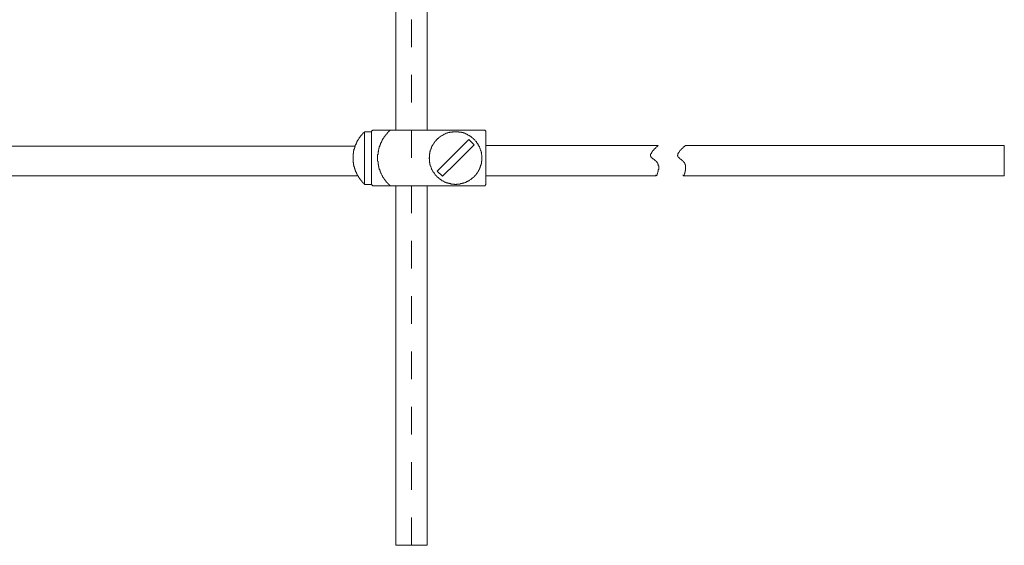
# Model space of a CAD drawing. Units: inches. Extents: x 149.1 to 232.2, y -281.8 to -222.7.
# Drawn here: x 207.1 to 219.7, y -270.2 to -263.5 of the extents above; entities that cross this region are included whole.
import ezdxf

# ---------------------------------------------------------------- set-up
doc = ezdxf.new("R2010")
doc.units = ezdxf.units.IN
doc.header["$MEASUREMENT"] = 0
doc.linetypes.add('AI-Linetype-2', pattern=[0.705556, 0.352778, -0.352778])
doc.layers.add('图层 1', color=7, linetype='Continuous')

msp = doc.modelspace()

# ---------------------------------------------------------------- linework, layer by layer
at = {"layer": '图层 1', "linetype": 'AI-Linetype-2', "lineweight": 5}
msp.add_lwpolyline([(212.115, -270.19), (212.115, -253.082)], dxfattribs=at)
at = {"layer": '图层 1', "lineweight": 9}
for points in [[(211.916, -259.179), (211.916, -264.896)], [(212.313, -259.179), (212.313, -264.896)], [(211.619, -264.896), (211.604, -264.911)], [(211.619, -264.896), (213.048, -264.896)], [(211.843, -264.896), (211.838, -264.896), (211.838, -264.901), (211.833, -264.906), (211.828, -264.906), (211.828, -264.911), (211.823, -264.911), (211.823, -264.917), (211.818, -264.917), (211.818, -264.922), (211.812, -264.922), (211.812, -264.927), (211.807, -264.927), (211.807, -264.932), (211.802, -264.937), (211.802, -264.943), (211.797, -264.943), (211.797, -264.948), (211.791, -264.948), (211.791, -264.953), (211.786, -264.953), (211.786, -264.959), (211.781, -264.959), (211.781, -264.964), (211.776, -264.964), (211.776, -264.969), (211.776, -264.974), (211.77, -264.974), (211.77, -264.979), (211.765, -264.979), (211.765, -264.985), (211.765, -264.99), (211.76, -264.99), (211.76, -264.995), (211.755, -264.995), (211.755, -265.001), (211.755, -265.005), (211.75, -265.005), (211.75, -265.011), (211.745, -265.016), (211.745, -265.021), (211.739, -265.021), (211.739, -265.026), (211.739, -265.032), (211.734, -265.032), (211.734, -265.037), (211.734, -265.042), (211.729, -265.042), (211.729, -265.047), (211.729, -265.052), (211.724, -265.052), (211.724, -265.058), (211.724, -265.063), (211.718, -265.068), (211.718, -265.074), (211.718, -265.078), (211.713, -265.078), (211.713, -265.084), (211.713, -265.089), (211.708, -265.094), (211.708, -265.099), (211.708, -265.105), (211.702, -265.105), (211.702, -265.11), (211.702, -265.115), (211.702, -265.12), (211.702, -265.125), (211.697, -265.125), (211.697, -265.131), (211.697, -265.136), (211.697, -265.141), (211.692, -265.146), (211.692, -265.151), (211.692, -265.157), (211.692, -265.162), (211.692, -265.167), (211.687, -265.172), (211.687, -265.178), (211.687, -265.183), (211.687, -265.188), (211.687, -265.193), (211.687, -265.198), (211.687, -265.204), (211.687, -265.209), (211.682, -265.209), (211.682, -265.214), (211.682, -265.219), (211.682, -265.224), (211.682, -265.23), (211.682, -265.235), (211.682, -265.24), (211.682, -265.245), (211.682, -265.251), (211.682, -265.256), (211.682, -265.261), (211.682, -265.266), (211.682, -265.272), (211.682, -265.277), (211.682, -265.282), (211.682, -265.287), (211.682, -265.292), (211.687, -265.298), (211.687, -265.303), (211.687, -265.308), (211.687, -265.313), (211.687, -265.319), (211.687, -265.324), (211.687, -265.329), (211.687, -265.334), (211.692, -265.334), (211.692, -265.339), (211.692, -265.345), (211.692, -265.35), (211.692, -265.355), (211.692, -265.36), (211.697, -265.36), (211.697, -265.365), (211.697, -265.371), (211.697, -265.376), (211.697, -265.381), (211.702, -265.381), (211.702, -265.386), (211.702, -265.392), (211.702, -265.397), (211.708, -265.397), (211.708, -265.402), (211.708, -265.407), (211.708, -265.412), (211.713, -265.412), (211.713, -265.418), (211.713, -265.423), (211.713, -265.428), (211.718, -265.428), (211.718, -265.433), (211.718, -265.438), (211.724, -265.438), (211.724, -265.444), (211.724, -265.449), (211.729, -265.454), (211.729, -265.459), (211.734, -265.465), (211.734, -265.47), (211.739, -265.47), (211.739, -265.475), (211.739, -265.48), (211.745, -265.48), (211.745, -265.485), (211.745, -265.491), (211.75, -265.491), (211.75, -265.496), (211.75, -265.501), (211.755, -265.501), (211.755, -265.506), (211.76, -265.506), (211.76, -265.511), (211.76, -265.517), (211.765, -265.517), (211.765, -265.522), (211.77, -265.522), (211.77, -265.527), (211.77, -265.532), (211.776, -265.532), (211.776, -265.538), (211.781, -265.538), (211.781, -265.542), (211.786, -265.542), (211.786, -265.548), (211.791, -265.553), (211.791, -265.558), (211.797, -265.558), (211.797, -265.563), (211.802, -265.563), (211.802, -265.569), (211.807, -265.569), (211.807, -265.574), (211.812, -265.574), (211.812, -265.579), (211.818, -265.579), (211.818, -265.584), (211.823, -265.584), (211.823, -265.59), (211.828, -265.59), (211.828, -265.595), (211.833, -265.595), (211.833, -265.6), (211.838, -265.6), (211.838, -265.605), (211.843, -265.605)], [(212.313, -264.896), (211.916, -264.896)], [(213.048, -264.896), (213.063, -264.911)], [(211.515, -264.917), (211.515, -264.922), (211.51, -264.922), (211.51, -264.927), (211.504, -264.927), (211.504, -264.932), (211.499, -264.932), (211.499, -264.937), (211.494, -264.937), (211.494, -264.943), (211.489, -264.943), (211.489, -264.948), (211.484, -264.948), (211.484, -264.953), (211.479, -264.953), (211.479, -264.959), (211.473, -264.959), (211.473, -264.964), (211.468, -264.964), (211.468, -264.969), (211.463, -264.974), (211.463, -264.979), (211.458, -264.979), (211.458, -264.985), (211.452, -264.985), (211.452, -264.99), (211.447, -264.995), (211.447, -265.001), (211.442, -265.001), (211.442, -265.005), (211.437, -265.011), (211.437, -265.016), (211.432, -265.016), (211.432, -265.021), (211.432, -265.026), (211.426, -265.026), (211.426, -265.032), (211.421, -265.037), (211.421, -265.042), (211.416, -265.042), (211.416, -265.047), (211.416, -265.052), (211.411, -265.052), (211.411, -265.058), (211.411, -265.063), (211.406, -265.068), (211.406, -265.074), (211.406, -265.078), (211.4, -265.078), (211.4, -265.084), (211.4, -265.089), (211.395, -265.089), (211.395, -265.094), (211.395, -265.099), (211.395, -265.105), (211.39, -265.105), (211.39, -265.11), (211.39, -265.115), (211.39, -265.12), (211.385, -265.12), (211.385, -265.125), (211.385, -265.131), (211.385, -265.136), (211.385, -265.141), (211.379, -265.141), (211.379, -265.146), (211.379, -265.151), (211.379, -265.157), (211.379, -265.162), (211.374, -265.162), (211.374, -265.167), (211.374, -265.172), (211.374, -265.178), (211.374, -265.183), (211.374, -265.188), (211.374, -265.193), (211.369, -265.193), (211.369, -265.198), (211.369, -265.204), (211.369, -265.209), (211.369, -265.214), (211.369, -265.219), (211.369, -265.224), (211.369, -265.23), (211.369, -265.235), (211.369, -265.24), (211.369, -265.245), (211.369, -265.251), (211.369, -265.256), (211.369, -265.261), (211.369, -265.266), (211.369, -265.272), (211.369, -265.277), (211.369, -265.282), (211.369, -265.287), (211.369, -265.292), (211.369, -265.298)], [(211.515, -264.917), (211.604, -264.917)], [(211.515, -265.59), (211.515, -264.917)], [(211.604, -265.59), (211.604, -264.911)], [(211.604, -265.59), (211.604, -264.917)], [(213.011, -265.251), (213.011, -265.245), (213.011, -265.24), (213.011, -265.235), (213.011, -265.23), (213.011, -265.224), (213.011, -265.219), (213.011, -265.214), (213.006, -265.209), (213.006, -265.204), (213.006, -265.198), (213.006, -265.193), (213.006, -265.188), (213.006, -265.183), (213.001, -265.178), (213.001, -265.172), (213.001, -265.167), (213.001, -265.162), (212.996, -265.157), (212.996, -265.151), (212.996, -265.146), (212.99, -265.141), (212.99, -265.136), (212.99, -265.131), (212.985, -265.131), (212.985, -265.125), (212.985, -265.12), (212.98, -265.115), (212.98, -265.11), (212.98, -265.105), (212.975, -265.105), (212.975, -265.099), (212.975, -265.094), (212.97, -265.094), (212.97, -265.089), (212.964, -265.084), (212.964, -265.078), (212.959, -265.074), (212.959, -265.068), (212.954, -265.068), (212.954, -265.063), (212.949, -265.058), (212.949, -265.052), (212.943, -265.052), (212.943, -265.047), (212.938, -265.042), (212.933, -265.037), (212.928, -265.032), (212.923, -265.026), (212.923, -265.021), (212.918, -265.021), (212.918, -265.016), (212.912, -265.016), (212.912, -265.011), (212.907, -265.011), (212.907, -265.005), (212.902, -265.005), (212.902, -265.001), (212.897, -265.001), (212.891, -264.995), (212.886, -264.99), (212.881, -264.985), (212.876, -264.985), (212.876, -264.979), (212.871, -264.979), (212.865, -264.974), (212.86, -264.974), (212.86, -264.969), (212.855, -264.969), (212.85, -264.964), (212.845, -264.964), (212.839, -264.959), (212.834, -264.959), (212.834, -264.953), (212.829, -264.953), (212.824, -264.953), (212.824, -264.948), (212.818, -264.948), (212.813, -264.948), (212.813, -264.943), (212.808, -264.943), (212.803, -264.943), (212.798, -264.937), (212.792, -264.937), (212.787, -264.937), (212.782, -264.932), (212.777, -264.932), (212.772, -264.932), (212.772, -264.927), (212.766, -264.927), (212.761, -264.927), (212.756, -264.927), (212.751, -264.927), (212.751, -264.922), (212.745, -264.922), (212.74, -264.922), (212.735, -264.922), (212.73, -264.922), (212.725, -264.922), (212.719, -264.922), (212.719, -264.917), (212.714, -264.917), (212.709, -264.917), (212.704, -264.917), (212.698, -264.917), (212.693, -264.917), (212.688, -264.917), (212.683, -264.917), (212.678, -264.917), (212.673, -264.917), (212.667, -264.917), (212.662, -264.917), (212.657, -264.917), (212.652, -264.917), (212.646, -264.917), (212.641, -264.917), (212.636, -264.917), (212.631, -264.922), (212.626, -264.922), (212.62, -264.922), (212.615, -264.922), (212.61, -264.922), (212.605, -264.922), (212.6, -264.927), (212.594, -264.927), (212.589, -264.927), (212.584, -264.927), (212.579, -264.932), (212.573, -264.932), (212.568, -264.932), (212.568, -264.937), (212.563, -264.937), (212.558, -264.937), (212.553, -264.937), (212.547, -264.943), (212.542, -264.943), (212.537, -264.948), (212.532, -264.948), (212.527, -264.953), (212.521, -264.953), (212.516, -264.959), (212.511, -264.959), (212.511, -264.964), (212.506, -264.964), (212.5, -264.964), (212.5, -264.969), (212.495, -264.969), (212.49, -264.974), (212.485, -264.974), (212.485, -264.979), (212.48, -264.979), (212.474, -264.985), (212.469, -264.985), (212.469, -264.99), (212.464, -264.99), (212.464, -264.995), (212.459, -264.995), (212.459, -265.001), (212.454, -265.001), (212.448, -265.005), (212.443, -265.011), (212.438, -265.016), (212.433, -265.021), (212.427, -265.026), (212.427, -265.032), (212.422, -265.032), (212.422, -265.037), (212.417, -265.037), (212.417, -265.042), (212.412, -265.042), (212.412, -265.047), (212.407, -265.052), (212.402, -265.058), (212.402, -265.063), (212.396, -265.068), (212.391, -265.074), (212.391, -265.078), (212.386, -265.084), (212.386, -265.089), (212.38, -265.089), (212.38, -265.094), (212.375, -265.099), (212.375, -265.105), (212.375, -265.11), (212.37, -265.11), (212.37, -265.115), (212.37, -265.12), (212.365, -265.125), (212.365, -265.131), (212.365, -265.136), (212.359, -265.136), (212.359, -265.141), (212.359, -265.146), (212.354, -265.151), (212.354, -265.157), (212.354, -265.162), (212.354, -265.167), (212.349, -265.172), (212.349, -265.178), (212.349, -265.183), (212.349, -265.188), (212.349, -265.193), (212.344, -265.198), (212.344, -265.204), (212.344, -265.209), (212.344, -265.214), (212.344, -265.219), (212.344, -265.224), (212.344, -265.23), (212.344, -265.235), (212.344, -265.24), (212.344, -265.245), (212.339, -265.251), (212.339, -265.256), (212.344, -265.261), (212.344, -265.266), (212.344, -265.272), (212.344, -265.277), (212.344, -265.282), (212.344, -265.287), (212.344, -265.292), (212.344, -265.298), (212.344, -265.303), (212.344, -265.308), (212.349, -265.313), (212.349, -265.319), (212.349, -265.324), (212.349, -265.329), (212.349, -265.334), (212.354, -265.334), (212.354, -265.339), (212.354, -265.345), (212.354, -265.35), (212.359, -265.355), (212.359, -265.36), (212.359, -265.365), (212.365, -265.371), (212.365, -265.376), (212.365, -265.381), (212.37, -265.381), (212.37, -265.386), (212.37, -265.392), (212.375, -265.397), (212.375, -265.402), (212.38, -265.407), (212.38, -265.412), (212.386, -265.418), (212.386, -265.423), (212.391, -265.428), (212.391, -265.433), (212.396, -265.433), (212.396, -265.438), (212.402, -265.438), (212.402, -265.444), (212.402, -265.449), (212.407, -265.449), (212.407, -265.454), (212.412, -265.454), (212.412, -265.459), (212.417, -265.465), (212.422, -265.47), (212.427, -265.475), (212.427, -265.48), (212.433, -265.48), (212.433, -265.485), (212.438, -265.485), (212.438, -265.491), (212.443, -265.491), (212.443, -265.496), (212.448, -265.496), (212.448, -265.501), (212.454, -265.501), (212.459, -265.506), (212.464, -265.511), (212.469, -265.517), (212.474, -265.517), (212.474, -265.522), (212.48, -265.522), (212.485, -265.527), (212.49, -265.527), (212.49, -265.532), (212.495, -265.532), (212.495, -265.538), (212.5, -265.538), (212.506, -265.542), (212.511, -265.542), (212.516, -265.548), (212.521, -265.548), (212.527, -265.553), (212.532, -265.553), (212.537, -265.558), (212.542, -265.558), (212.547, -265.563), (212.553, -265.563), (212.558, -265.563), (212.558, -265.569), (212.563, -265.569), (212.568, -265.569), (212.573, -265.569), (212.579, -265.574), (212.584, -265.574), (212.589, -265.574), (212.594, -265.579), (212.6, -265.579), (212.605, -265.579), (212.61, -265.579), (212.615, -265.579), (212.615, -265.584), (212.62, -265.584), (212.626, -265.584), (212.631, -265.584), (212.636, -265.584), (212.641, -265.584), (212.646, -265.584), (212.652, -265.584), (212.657, -265.584), (212.662, -265.59), (212.667, -265.59), (212.673, -265.59), (212.678, -265.59), (212.683, -265.59), (212.688, -265.59), (212.693, -265.584), (212.698, -265.584), (212.704, -265.584), (212.709, -265.584), (212.714, -265.584), (212.719, -265.584), (212.725, -265.584), (212.73, -265.584), (212.735, -265.584), (212.74, -265.579), (212.745, -265.579), (212.751, -265.579), (212.756, -265.579), (212.761, -265.579), (212.761, -265.574), (212.766, -265.574), (212.772, -265.574), (212.777, -265.574), (212.782, -265.569), (212.787, -265.569), (212.792, -265.569), (212.798, -265.563), (212.803, -265.563), (212.808, -265.563), (212.808, -265.558), (212.813, -265.558), (212.818, -265.553), (212.824, -265.553), (212.829, -265.553), (212.834, -265.548), (212.839, -265.548), (212.839, -265.542), (212.845, -265.542), (212.85, -265.538), (212.855, -265.538), (212.86, -265.532), (212.865, -265.527), (212.871, -265.527), (212.876, -265.522), (212.881, -265.517), (212.886, -265.517), (212.886, -265.511), (212.891, -265.511), (212.891, -265.506), (212.897, -265.506), (212.897, -265.501), (212.902, -265.501), (212.907, -265.496), (212.912, -265.491), (212.918, -265.485), (212.923, -265.48), (212.923, -265.475), (212.928, -265.475), (212.928, -265.47), (212.933, -265.47), (212.933, -265.465), (212.938, -265.465), (212.938, -265.459), (212.943, -265.459), (212.943, -265.454), (212.949, -265.449), (212.954, -265.444), (212.954, -265.438), (212.959, -265.433), (212.959, -265.428), (212.964, -265.428), (212.964, -265.423), (212.964, -265.418), (212.97, -265.418), (212.97, -265.412), (212.975, -265.407), (212.975, -265.402), (212.98, -265.397), (212.98, -265.392), (212.98, -265.386), (212.985, -265.386), (212.985, -265.381), (212.985, -265.376), (212.99, -265.371), (212.99, -265.365), (212.99, -265.36), (212.996, -265.36), (212.996, -265.355), (212.996, -265.35), (212.996, -265.345), (213.001, -265.345), (213.001, -265.339), (213.001, -265.334), (213.001, -265.329), (213.001, -265.324), (213.006, -265.324), (213.006, -265.319), (213.006, -265.313), (213.006, -265.308), (213.006, -265.303), (213.006, -265.298), (213.006, -265.292), (213.011, -265.292), (213.011, -265.287), (213.011, -265.282), (213.011, -265.277), (213.011, -265.272), (213.011, -265.266), (213.011, -265.261), (213.011, -265.256), (213.011, -265.251), (213.011, -265.251)], [(212.845, -265.016), (212.61, -265.251)], [(212.845, -265.016), (212.912, -265.084)], [(213.063, -264.911), (213.063, -265.59)], [(209.794, -265.099), (206.395, -265.099)], [(211.395, -265.099), (209.794, -265.099)], [(212.912, -265.084), (212.678, -265.319)], [(215.264, -265.094), (213.063, -265.094)], [(215.608, -265.094), (215.603, -265.099), (215.598, -265.105), (215.592, -265.105), (215.592, -265.11), (215.587, -265.11), (215.582, -265.115), (215.582, -265.12), (215.577, -265.12), (215.577, -265.125), (215.571, -265.125), (215.571, -265.131), (215.566, -265.131), (215.566, -265.136), (215.561, -265.136), (215.561, -265.141), (215.556, -265.141), (215.556, -265.146), (215.551, -265.146), (215.551, -265.151), (215.545, -265.151), (215.545, -265.157), (215.54, -265.157), (215.54, -265.162), (215.535, -265.167), (215.535, -265.172), (215.53, -265.172), (215.53, -265.178), (215.524, -265.178), (215.524, -265.183), (215.519, -265.188), (215.519, -265.193), (215.514, -265.198), (215.514, -265.204), (215.514, -265.209), (215.514, -265.214), (215.509, -265.214), (215.509, -265.219), (215.509, -265.224), (215.514, -265.224), (215.514, -265.23), (215.514, -265.235), (215.519, -265.235), (215.519, -265.24), (215.524, -265.245), (215.53, -265.251), (215.535, -265.251), (215.535, -265.256), (215.54, -265.256), (215.54, -265.261), (215.545, -265.261), (215.545, -265.266), (215.551, -265.266), (215.556, -265.272), (215.561, -265.272), (215.561, -265.277), (215.566, -265.277), (215.566, -265.282), (215.571, -265.282), (215.571, -265.287), (215.577, -265.287), (215.577, -265.292), (215.582, -265.292), (215.582, -265.298), (215.587, -265.298), (215.587, -265.303), (215.592, -265.303), (215.592, -265.308), (215.598, -265.308), (215.598, -265.313), (215.598, -265.319), (215.603, -265.319), (215.603, -265.324), (215.603, -265.329), (215.608, -265.329), (215.608, -265.334), (215.608, -265.339), (215.613, -265.339), (215.613, -265.345), (215.613, -265.35), (215.613, -265.355), (215.613, -265.36), (215.613, -265.365), (215.613, -265.371), (215.613, -265.376), (215.613, -265.381), (215.613, -265.386), (215.613, -265.392), (215.613, -265.397), (215.613, -265.402), (215.613, -265.407), (215.613, -265.412), (215.608, -265.412), (215.608, -265.418), (215.608, -265.423), (215.608, -265.428), (215.608, -265.433), (215.603, -265.433), (215.603, -265.438), (215.603, -265.444), (215.603, -265.449), (215.598, -265.449), (215.598, -265.454), (215.598, -265.459), (215.592, -265.465), (215.592, -265.47), (215.587, -265.47), (215.587, -265.475), (215.587, -265.48), (215.582, -265.48), (215.582, -265.475), (215.582, -265.47), (215.582, -265.465)], [(219.68, -265.094), (215.608, -265.094)], [(219.68, -265.094), (219.68, -265.48)], [(212.443, -265.418), (212.61, -265.251)], [(211.369, -265.298), (211.369, -265.303), (211.369, -265.308), (211.374, -265.313), (211.374, -265.319), (211.374, -265.324), (211.374, -265.329), (211.374, -265.334), (211.374, -265.339), (211.379, -265.345), (211.379, -265.35), (211.379, -265.355), (211.379, -265.36), (211.379, -265.365), (211.385, -265.365), (211.385, -265.371), (211.385, -265.376), (211.385, -265.381), (211.39, -265.386), (211.39, -265.392), (211.39, -265.397), (211.395, -265.397), (211.395, -265.402), (211.395, -265.407), (211.395, -265.412), (211.4, -265.412), (211.4, -265.418), (211.4, -265.423), (211.4, -265.428), (211.406, -265.428), (211.406, -265.433), (211.406, -265.438), (211.411, -265.438), (211.411, -265.444), (211.411, -265.449), (211.416, -265.449), (211.416, -265.454), (211.416, -265.459), (211.421, -265.459), (211.421, -265.465), (211.421, -265.47), (211.426, -265.47), (211.426, -265.475), (211.426, -265.48), (211.432, -265.48), (211.432, -265.485), (211.437, -265.485), (211.437, -265.491), (211.437, -265.496), (211.442, -265.496), (211.442, -265.501), (211.447, -265.506), (211.447, -265.511), (211.452, -265.511), (211.452, -265.517), (211.458, -265.517), (211.458, -265.522), (211.458, -265.527), (211.463, -265.527), (211.463, -265.532), (211.468, -265.532), (211.468, -265.538), (211.473, -265.538), (211.473, -265.542), (211.479, -265.542), (211.479, -265.548), (211.479, -265.553), (211.484, -265.553), (211.484, -265.558), (211.489, -265.558), (211.489, -265.563), (211.494, -265.563), (211.494, -265.569), (211.499, -265.569), (211.499, -265.574), (211.504, -265.574), (211.504, -265.579), (211.51, -265.579), (211.51, -265.584), (211.515, -265.584), (211.515, -265.59)], [(212.511, -265.485), (212.678, -265.319)], [(206.395, -265.48), (209.794, -265.48)], [(209.794, -265.48), (211.426, -265.48)], [(212.511, -265.485), (212.443, -265.418)], [(213.063, -265.48), (215.238, -265.48)], [(215.582, -265.48), (219.68, -265.48)], [(211.515, -265.59), (211.604, -265.59)], [(211.604, -265.59), (211.619, -265.605)], [(213.048, -265.605), (211.619, -265.605)], [(211.916, -265.605), (211.916, -270.19)], [(212.313, -265.605), (212.313, -270.19)], [(213.063, -265.59), (213.048, -265.605)], [(212.313, -270.19), (211.916, -270.19)]]:
    msp.add_lwpolyline(points, dxfattribs=at)
msp.add_open_spline([(215.264, -265.094), (215.264, -265.094), (215.253, -265.099), (215.253, -265.099), (215.253, -265.099), (215.253, -265.105), (215.253, -265.105), (215.253, -265.105), (215.248, -265.105), (215.248, -265.105), (215.248, -265.105), (215.243, -265.11), (215.243, -265.11), (215.243, -265.11), (215.238, -265.115), (215.238, -265.115), (215.238, -265.115), (215.232, -265.12), (215.232, -265.12), (215.232, -265.12), (215.227, -265.125), (215.227, -265.125), (215.227, -265.125), (215.222, -265.131), (215.222, -265.131), (215.222, -265.131), (215.217, -265.136), (215.217, -265.136), (215.217, -265.136), (215.212, -265.141), (215.212, -265.141), (215.212, -265.141), (215.207, -265.146), (215.207, -265.146), (215.207, -265.146), (215.201, -265.151), (215.201, -265.151), (215.201, -265.151), (215.201, -265.157), (215.201, -265.157), (215.201, -265.157), (215.196, -265.157), (215.196, -265.157), (215.196, -265.157), (215.196, -265.162), (215.196, -265.162), (215.196, -265.162), (215.191, -265.162), (215.191, -265.162), (215.191, -265.162), (215.191, -265.167), (215.191, -265.167), (215.191, -265.167), (215.185, -265.167), (215.185, -265.167), (215.185, -265.167), (215.185, -265.172), (215.185, -265.172), (215.185, -265.172), (215.18, -265.178), (215.18, -265.178), (215.18, -265.178), (215.18, -265.183), (215.18, -265.183), (215.18, -265.183), (215.175, -265.183), (215.175, -265.183), (215.175, -265.183), (215.175, -265.188), (215.175, -265.188), (215.175, -265.188), (215.175, -265.193), (215.175, -265.193), (215.175, -265.193), (215.17, -265.193), (215.17, -265.193), (215.17, -265.193), (215.17, -265.198), (215.17, -265.198), (215.17, -265.198), (215.17, -265.204), (215.17, -265.204), (215.17, -265.204), (215.165, -265.204), (215.165, -265.204), (215.165, -265.204), (215.165, -265.209), (215.165, -265.209), (215.165, -265.209), (215.165, -265.214), (215.165, -265.214), (215.165, -265.214), (215.165, -265.219), (215.165, -265.219), (215.165, -265.219), (215.165, -265.224), (215.165, -265.224), (215.165, -265.224), (215.165, -265.23), (215.165, -265.23), (215.165, -265.23), (215.17, -265.23), (215.17, -265.23), (215.17, -265.23), (215.17, -265.235), (215.17, -265.235), (215.17, -265.235), (215.17, -265.24), (215.17, -265.24), (215.17, -265.24), (215.175, -265.24), (215.175, -265.24), (215.175, -265.24), (215.175, -265.245), (215.175, -265.245), (215.175, -265.245), (215.18, -265.245), (215.18, -265.245), (215.18, -265.245), (215.18, -265.251), (215.18, -265.251), (215.18, -265.251), (215.185, -265.251), (215.185, -265.251), (215.185, -265.251), (215.185, -265.256), (215.185, -265.256), (215.185, -265.256), (215.191, -265.256), (215.191, -265.256), (215.191, -265.256), (215.196, -265.261), (215.196, -265.261), (215.196, -265.261), (215.201, -265.261), (215.201, -265.261), (215.201, -265.261), (215.201, -265.266), (215.201, -265.266), (215.201, -265.266), (215.207, -265.266), (215.207, -265.266), (215.207, -265.266), (215.207, -265.272), (215.207, -265.272), (215.207, -265.272), (215.212, -265.272), (215.212, -265.272), (215.212, -265.272), (215.217, -265.277), (215.217, -265.277), (215.217, -265.277), (215.222, -265.282), (215.222, -265.282), (215.222, -265.282), (215.227, -265.282), (215.227, -265.282), (215.227, -265.282), (215.227, -265.287), (215.227, -265.287), (215.227, -265.287), (215.232, -265.287), (215.232, -265.287), (215.232, -265.287), (215.232, -265.292), (215.232, -265.292), (215.232, -265.292), (215.238, -265.292), (215.238, -265.292), (215.238, -265.292), (215.238, -265.298), (215.238, -265.298), (215.238, -265.298), (215.243, -265.298), (215.243, -265.298), (215.243, -265.298), (215.243, -265.303), (215.243, -265.303), (215.243, -265.303), (215.248, -265.308), (215.248, -265.308), (215.248, -265.308), (215.248, -265.313), (215.248, -265.313), (215.248, -265.313), (215.253, -265.313), (215.253, -265.313), (215.253, -265.313), (215.253, -265.319), (215.253, -265.319), (215.253, -265.319), (215.259, -265.319), (215.259, -265.319), (215.259, -265.319), (215.259, -265.324), (215.259, -265.324), (215.259, -265.324), (215.259, -265.329), (215.259, -265.329), (215.259, -265.329), (215.264, -265.334), (215.264, -265.334), (215.264, -265.334), (215.264, -265.339), (215.264, -265.339), (215.264, -265.339), (215.264, -265.345), (215.264, -265.345), (215.264, -265.345), (215.264, -265.35), (215.264, -265.35), (215.264, -265.35), (215.269, -265.35), (215.269, -265.35), (215.269, -265.35), (215.269, -265.355), (215.269, -265.355), (215.269, -265.355), (215.269, -265.36), (215.269, -265.36), (215.269, -265.36), (215.269, -265.365), (215.269, -265.365), (215.269, -265.365), (215.269, -265.371), (215.269, -265.371), (215.269, -265.371), (215.269, -265.376), (215.269, -265.376), (215.269, -265.376), (215.269, -265.381), (215.269, -265.381), (215.269, -265.381), (215.269, -265.386), (215.269, -265.386), (215.269, -265.386), (215.269, -265.392), (215.269, -265.392), (215.269, -265.392), (215.269, -265.397), (215.269, -265.397), (215.269, -265.397), (215.264, -265.397), (215.264, -265.397), (215.264, -265.397), (215.264, -265.402), (215.264, -265.402), (215.264, -265.402), (215.264, -265.407), (215.264, -265.407), (215.264, -265.407), (215.264, -265.412), (215.264, -265.412), (215.264, -265.412), (215.264, -265.418), (215.264, -265.418), (215.264, -265.418), (215.264, -265.423), (215.264, -265.423), (215.264, -265.423), (215.259, -265.423), (215.259, -265.423), (215.259, -265.423), (215.259, -265.428), (215.259, -265.428), (215.259, -265.428), (215.259, -265.433), (215.259, -265.433), (215.259, -265.433), (215.259, -265.438), (215.259, -265.438), (215.259, -265.438), (215.253, -265.444), (215.253, -265.444), (215.253, -265.444), (215.253, -265.449), (215.253, -265.449), (215.253, -265.449), (215.253, -265.454), (215.253, -265.454), (215.253, -265.454), (215.248, -265.454), (215.248, -265.454), (215.248, -265.454), (215.248, -265.459), (215.248, -265.459), (215.248, -265.459), (215.248, -265.465), (215.248, -265.465), (215.248, -265.465), (215.248, -265.47), (215.248, -265.47), (215.248, -265.47), (215.243, -265.47), (215.243, -265.47), (215.243, -265.47), (215.243, -265.475), (215.243, -265.475), (215.243, -265.475), (215.238, -265.475), (215.238, -265.475), (215.238, -265.475), (215.238, -265.48), (215.238, -265.48), (215.238, -265.48), (215.238, -265.475), (215.238, -265.475), (215.238, -265.475), (215.232, -265.475), (215.232, -265.475), (215.232, -265.475), (215.232, -265.47), (215.232, -265.47), (215.232, -265.47), (215.232, -265.465), (215.232, -265.465)], degree=3, knots=[0, 0, 0, 0, 1, 1, 1, 2, 2, 2, 3, 3, 3, 4, 4, 4, 5, 5, 5, 6, 6, 6, 7, 7, 7, 8, 8, 8, 9, 9, 9, 10, 10, 10, 11, 11, 11, 12, 12, 12, 13, 13, 13, 14, 14, 14, 15, 15, 15, 16, 16, 16, 17, 17, 17, 18, 18, 18, 19, 19, 19, 20, 20, 20, 21, 21, 21, 22, 22, 22, 23, 23, 23, 24, 24, 24, 25, 25, 25, 26, 26, 26, 27, 27, 27, 28, 28, 28, 29, 29, 29, 30, 30, 30, 31, 31, 31, 32, 32, 32, 33, 33, 33, 34, 34, 34, 35, 35, 35, 36, 36, 36, 37, 37, 37, 38, 38, 38, 39, 39, 39, 40, 40, 40, 41, 41, 41, 42, 42, 42, 43, 43, 43, 44, 44, 44, 45, 45, 45, 46, 46, 46, 47, 47, 47, 48, 48, 48, 49, 49, 49, 50, 50, 50, 51, 51, 51, 52, 52, 52, 53, 53, 53, 54, 54, 54, 55, 55, 55, 56, 56, 56, 57, 57, 57, 58, 58, 58, 59, 59, 59, 60, 60, 60, 61, 61, 61, 62, 62, 62, 63, 63, 63, 64, 64, 64, 65, 65, 65, 66, 66, 66, 67, 67, 67, 68, 68, 68, 69, 69, 69, 70, 70, 70, 71, 71, 71, 72, 72, 72, 73, 73, 73, 74, 74, 74, 75, 75, 75, 76, 76, 76, 77, 77, 77, 78, 78, 78, 79, 79, 79, 80, 80, 80, 81, 81, 81, 82, 82, 82, 83, 83, 83, 84, 84, 84, 85, 85, 85, 86, 86, 86, 87, 87, 87, 88, 88, 88, 89, 89, 89, 90, 90, 90, 91, 91, 91, 92, 92, 92, 93, 93, 93, 94, 94, 94, 95, 95, 95, 96, 96, 96, 97, 97, 97, 98, 98, 98, 99, 99, 99, 100, 100, 100, 101, 101, 101, 102, 102, 102, 103, 103, 103, 104, 104, 104, 105, 105, 105, 105], dxfattribs=at)

doc.saveas('drawing.dxf')
